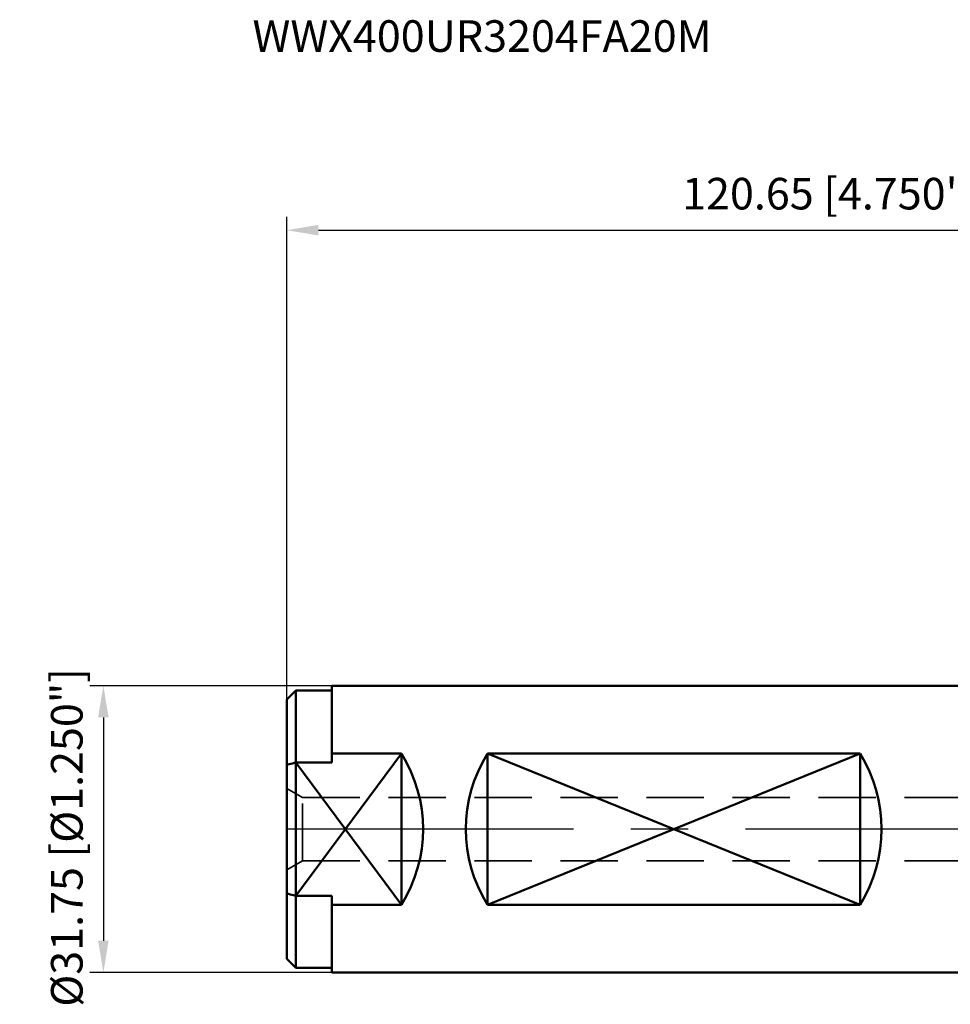
# Model space of a CAD drawing. Units: millimetres. Extents: x -112 to 94, y -25 to 90.
# Drawn here: x -112 to -9, y -19 to 90 of the extents above; entities that cross this region are included whole.
import ezdxf

# ---------------------------------------------------------------- set-up
doc = ezdxf.new("R2010")
doc.units = ezdxf.units.MM
doc.linetypes.add('CENTER', pattern=[50.8, 31.75, -6.35, 6.35, -6.35])
doc.linetypes.add('HIDDEN', pattern=[9.525, 6.35, -3.175])
for name, color, linetype, lineweight in [('sk1', 4, 'Continuous', 50), ('sk2', 7, 'Continuous', 25), ('sk3', 1, 'HIDDEN', 35), ('sk4', 2, 'CENTER', 25), ('sk6', 5, 'Continuous', 35)]:
    doc.layers.add(name, color=color, linetype=linetype, lineweight=lineweight)
doc.styles.add('simplex', font='txt.shx', dxfattribs={"height": 3.5})
doc.styles.get("Standard").update_dxf_attribs({"font": 'txt.shx', "bigfont": '@extfont2.shx'})
doc.dimstyles.new('コピー - ISO-25', dxfattribs={"dimscale": 0, "dimtxt": 3.5, "dimasz": 3.5, "dimexe": 1.5, "dimexo": 0, "dimgap": 2.3, "dimtad": 1, "dimdsep": 46, "dimtxsty": 'simplex', "dimcen": 0.09, "dimclrd": 256, "dimclre": 256, "dimclrt": 256, "dimadec": 0, "dimazin": 0, "dimtfac": 1, "dimtofl": 0, "dimtmove": 0, "dimatfit": 3, "dimfxl": 1, "dimtolj": 1, "dimlwd": -1, "dimlwe": -1, "dimarcsym": 0})

# ---------------------------------------------------------------- blocks, each defined once
blk = doc.blocks.new('*D1744')
at = {"layer": 'Defpoints', "color": 0}
for p in [(38.1, 66.34), (38.1, 24.6), (-82.55, 14.37)]:
    blk.add_point(p, dxfattribs=at)
at = {"layer": 'sk2'}
for p, q in [((-82.55, 14.37), (-82.55, 67.84)), ((38.1, 24.6), (38.1, 67.84)), ((-79.05, 66.34), (34.6, 66.34))]:
    blk.add_line(p, q, dxfattribs=at)
for points in [[(-79.05, 66.93), (-79.05, 65.76), (-82.55, 66.34)], [(34.6, 65.76), (34.6, 66.93), (38.1, 66.34)]]:
    blk.add_solid(points, dxfattribs=at)
at = {"layer": 'sk2', "insert": (-22.23, 70.39), "char_height": 3.5, "attachment_point": 5, "style": 'simplex'}
blk.add_mtext('\\A1;120.65 [4.750"]', dxfattribs=at)
blk = doc.blocks.new('*D2298')
at = {"layer": 'Defpoints', "color": 0}
for p in [(-77.55, 15.88), (-102.87, -15.87), (-77.55, -15.87)]:
    blk.add_point(p, dxfattribs=at)
at = {"layer": 'sk2'}
for p, q in [((-77.55, 15.88), (-104.37, 15.88)), ((-102.87, 12.38), (-102.87, -12.37)), ((-77.55, -15.87), (-104.37, -15.87))]:
    blk.add_line(p, q, dxfattribs=at)
for points in [[(-102.29, 12.38), (-103.45, 12.38), (-102.87, 15.88)], [(-103.45, -12.37), (-102.29, -12.37), (-102.87, -15.87)]]:
    blk.add_solid(points, dxfattribs=at)
at = {"layer": 'sk2', "insert": (-106.92, -0.92), "char_height": 3.5, "attachment_point": 5, "rotation": 90, "style": 'simplex'}
blk.add_mtext('\\A1;%%C31.75 [%%c1.250"]', dxfattribs=at)

msp = doc.modelspace()

# ---------------------------------------------------------------- linework, layer by layer
at = {"layer": 'sk1'}
for p, q in [((-82.55, 14.37500011), (-81.55, 15.37500011)), ((-81.55, -15.37499989), (-81.55, 15.37500011)), ((-81.55, 15.37500011), (-77.55, 15.37500011)), ((-77.55, 15.87500011), (-77.55, 7.38548588)), ((0, 15.87500011), (-77.55, 15.87500011)), ((-82.55, -14.37499978), (-82.55, 14.375)), ((-81.55, -7.38548565), (-69.85, 8.37677753)), ((-77.55, 8.37677753), (-69.85, 8.37677753)), ((-69.85, -8.37677731), (-69.85, 8.37677753)), ((-60.3245, -8.37677731), (-60.3245, 8.37677753)), ((-19.0495, 8.37677753), (-60.3245, -8.37677731)), ((-19.0495, -8.37677731), (-60.3245, 8.37677753)), ((-60.3245, 8.37677753), (-19.0495, 8.37677753)), ((-19.0495, -8.37677731), (-19.0495, 8.37677753)), ((-69.85, -8.37677731), (-81.55, 7.38548588)), ((-81.55, 7.38548588), (-77.55, 7.38548588)), ((-81.55, -7.38548565), (-77.55, -7.38548565)), ((-77.55, -7.38548565), (-77.55, -15.87499989)), ((-77.55, -8.37677731), (-69.85, -8.37677731)), ((-60.3245, -8.37677731), (-19.0495, -8.37677731)), ((-82.55, -14.37499989), (-81.55, -15.37499989)), ((-81.55, -15.37499989), (-77.55, -15.37499989)), ((0, -15.87499989), (-77.55, -15.87499989))]:
    msp.add_line(p, q, dxfattribs=at)
for centre, start_param, end_param in [((-83.335, 0.00000011), 4.1565325131, 5.2682454477), ((-46.8395, 0.00000011), 1.0149398595, 2.1266527941), ((-32.5345, 0.00000011), 4.1565325131, 5.2682454477)]:
    msp.add_ellipse(centre, major_axis=(0, 15.875), ratio=1, start_param=start_param, end_param=end_param, dxfattribs=at)
for points, knots in [([(-82.55, 7.12498432), (-82.46672912, 7.14707307), (-82.13368356, 7.23500729), (-81.80024363, 7.3214467), (-81.55, 7.38548588)], [0, 0, 0, 0, 0.25010489, 1, 1, 1, 1]), ([(-81.55, -7.38548565), (-81.63339216, -7.36414499), (-81.96700797, -7.27840012), (-82.30025816, -7.19123155), (-82.55, -7.1249841)], [0, 0, 0, 0, 0.249897985, 1, 1, 1, 1])]:
    msp.add_open_spline(points, degree=3, knots=knots, dxfattribs=at)
at = {"layer": 'sk3'}
for p, q in [((-82.55, 4.50000011), (-80.81794919, 3.50000011)), ((-80.81794919, -3.49999989), (-80.81794919, 3.50000011)), ((-80.81794919, 3.50000011), (8.1, 3.50000011)), ((-82.55, -4.49999989), (-80.81794919, -3.49999989)), ((-80.81794919, -3.49999989), (8.1, -3.49999989))]:
    msp.add_line(p, q, dxfattribs=at)
at = {"layer": 'sk4'}
msp.add_line((0, 0), (-87.55018436, 0), dxfattribs=at)

# ---------------------------------------------------------------- texts
at = {"layer": 'sk6', "insert": (-86.34845578, 89.59820024), "char_height": 3.5, "width": 139.3353303764, "attachment_point": 1, "line_spacing_factor": 0.9}
msp.add_mtext('WWX400UR3204FA20M', dxfattribs=at)

# ---------------------------------------------------------------- dimensions: what is measured, and where the dimension line sits
at = {"layer": 'sk2'}
dim = msp.add_linear_dim(base=(38.1, 66.343104424), p1=(-82.55, 14.3749999989), p2=(38.1, 24.5999999989), dimstyle='コピー - ISO-25', override={"dimscale": 1, "dimdec": 8}, dxfattribs=at)
dim.commit()
dim.dimension.update_dxf_attribs({"geometry": '*D1744', "text_midpoint": (-22.225, 66.343104424), "dimtype": 160})
dim = msp.add_linear_dim(base=(-102.8699382446, -15.8749998883), p1=(-77.55, 15.8750001117), p2=(-77.55, -15.8749998883), angle=90, text='%%C<>', dimstyle='コピー - ISO-25', override={"dimscale": 1, "dimdec": 8}, dxfattribs=at)
dim.commit()
dim.dimension.update_dxf_attribs({"geometry": '*D2298', "text_midpoint": (-102.8699382446, -0.9175580009), "dimtype": 160})

doc.saveas('drawing.dxf')
